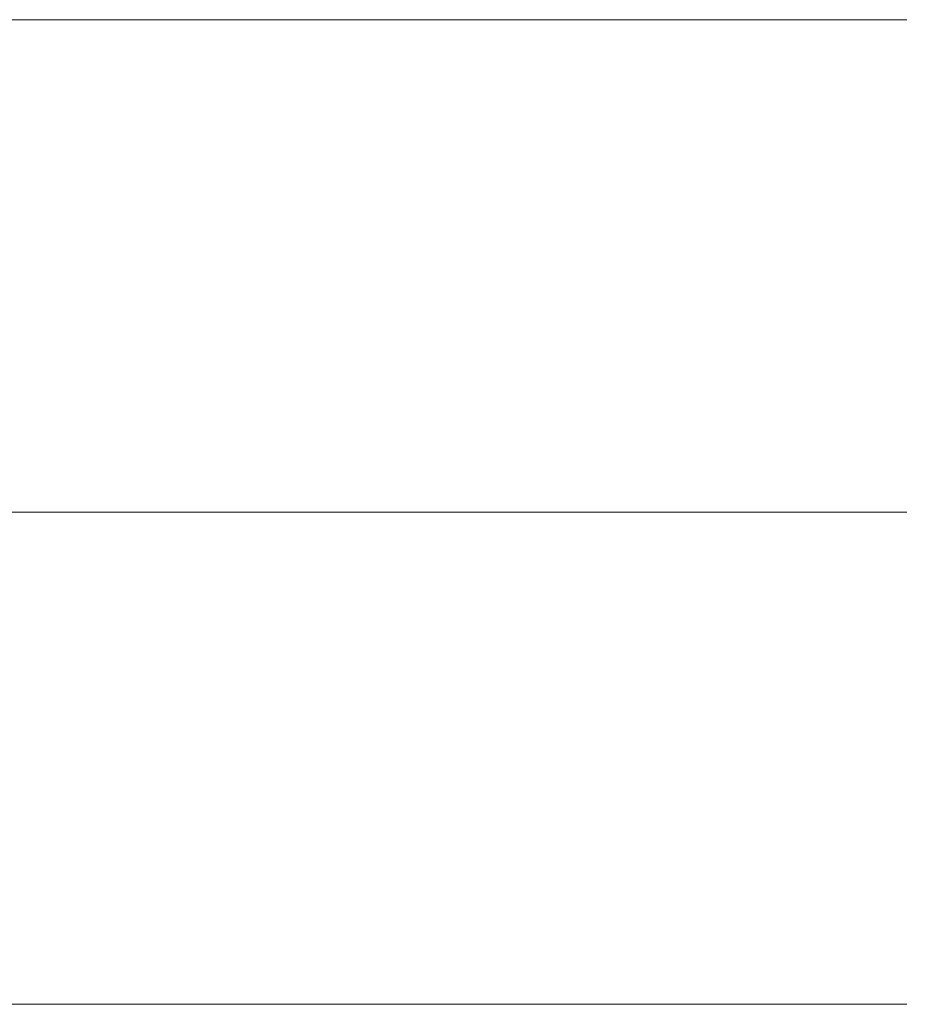
# Model space of a CAD drawing. Units: millimetres. Extents: x 0 to 24042, y 0 to 16800.
# Drawn here: x 16624 to 16649, y 756 to 784 of the extents above; entities that cross this region are included whole.
import ezdxf

# ---------------------------------------------------------------- set-up
doc = ezdxf.new("R2010")
doc.units = ezdxf.units.MM
doc.header["$MEASUREMENT"] = 0
doc.layers.add('(1) Shape lines', color=7, linetype='Continuous', lineweight=35)

# ---------------------------------------------------------------- blocks, each defined once
blk = doc.blocks.new('HATCH_245_6ec3bf03-18f3-4512-a361-7452c4290388')
at = {"layer": '(1) Shape lines', "color": 0, "lineweight": 9}
for p, q in [((16628.14, 784), (16618.623, 784)), ((16628.458, 770), (16618.623, 770)), ((16628.775, 756), (16618.623, 756))]:
    blk.add_line(p, q, dxfattribs=at)
blk = doc.blocks.new('HATCH_246_b7cca238-7948-4494-a0fe-b6a3df72888b')
at = {"layer": '(1) Shape lines', "color": 0, "lineweight": 9}
for p, q in [((16630.435, 784), (16628.14, 784)), ((16630.435, 770), (16628.458, 770)), ((16630.435, 756), (16628.775, 756))]:
    blk.add_line(p, q, dxfattribs=at)
blk = doc.blocks.new('HATCH_251_16bb28bb-cb09-4c3d-bfb5-69417b18549b')
at = {"layer": '(1) Shape lines', "color": 0, "lineweight": 9}
for p, q in [((16634.414, 784), (16630.435, 784)), ((16634.545, 770), (16630.435, 770)), ((16634.677, 756), (16630.435, 756))]:
    blk.add_line(p, q, dxfattribs=at)
blk = doc.blocks.new('HATCH_252_7b65ad19-29f1-417c-a739-9e0eb20ade53')
at = {"layer": '(1) Shape lines', "color": 0, "lineweight": 9}
for p, q in [((16635.358, 784), (16634.414, 784)), ((16635.358, 770), (16634.545, 770)), ((16635.358, 756), (16634.677, 756))]:
    blk.add_line(p, q, dxfattribs=at)
blk = doc.blocks.new('HATCH_257_5231fa83-5b07-4186-ba8c-91912d504751')
at = {"layer": '(1) Shape lines', "color": 0, "lineweight": 9}
for p, q in [((16638.104, 784), (16635.358, 784)), ((16638.194, 770), (16635.358, 770)), ((16638.285, 756), (16635.358, 756))]:
    blk.add_line(p, q, dxfattribs=at)
blk = doc.blocks.new('HATCH_258_374276d2-5c0e-4ff8-b109-3633a8e0e142')
at = {"layer": '(1) Shape lines', "color": 0, "lineweight": 9}
for p, q in [((16638.75, 784), (16638.104, 784)), ((16638.75, 770), (16638.194, 770)), ((16638.75, 756), (16638.285, 756))]:
    blk.add_line(p, q, dxfattribs=at)
blk = doc.blocks.new('HATCH_263_748834e4-6a01-4ca3-86ee-af59dd53b788')
at = {"layer": '(1) Shape lines', "color": 0, "lineweight": 9}
for p, q in [((16638.883, 784), (16638.75, 784)), ((16638.887, 770), (16638.75, 770)), ((16638.892, 756), (16638.75, 756))]:
    blk.add_line(p, q, dxfattribs=at)
blk = doc.blocks.new('HATCH_264_41f7b4c4-4363-42bf-bf7f-1371158bee33')
at = {"layer": '(1) Shape lines', "color": 0, "lineweight": 9}
for p, q in [((16638.914, 784), (16638.883, 784)), ((16638.914, 770), (16638.887, 770)), ((16638.914, 756), (16638.892, 756))]:
    blk.add_line(p, q, dxfattribs=at)
blk = doc.blocks.new('HATCH_269_dc7d92e1-0e2c-4558-acf6-f0d00d4cfcf8')
at = {"layer": '(1) Shape lines', "color": 0, "lineweight": 9}
for p, q in [((16639.381, 784), (16638.914, 784)), ((16639.396, 770), (16638.914, 770)), ((16639.412, 756), (16638.914, 756))]:
    blk.add_line(p, q, dxfattribs=at)
blk = doc.blocks.new('HATCH_270_a5396e9c-d08b-4754-8a87-026152e43877')
at = {"layer": '(1) Shape lines', "color": 0, "lineweight": 9}
for p, q in [((16639.491, 784), (16639.381, 784)), ((16639.491, 770), (16639.396, 770)), ((16639.491, 756), (16639.412, 756))]:
    blk.add_line(p, q, dxfattribs=at)
blk = doc.blocks.new('HATCH_275_bbb04fa7-04a5-4dab-bcad-b3abf2fdc45b')
at = {"layer": '(1) Shape lines', "color": 0, "lineweight": 9}
for p, q in [((16640.478, 784), (16639.491, 784)), ((16640.511, 770), (16639.491, 770)), ((16640.543, 756), (16639.491, 756))]:
    blk.add_line(p, q, dxfattribs=at)
blk = doc.blocks.new('HATCH_276_14454e08-8b9a-401a-8caf-4a68ec9bee87')
at = {"layer": '(1) Shape lines', "color": 0, "lineweight": 9}
for p, q in [((16640.709, 784), (16640.478, 784)), ((16640.709, 770), (16640.511, 770)), ((16640.709, 756), (16640.543, 756))]:
    blk.add_line(p, q, dxfattribs=at)
blk = doc.blocks.new('HATCH_281_4aae6484-d523-46ea-84d5-3b016a0e7bef')
at = {"layer": '(1) Shape lines', "color": 0, "lineweight": 9}
for p, q in [((16640.841, 784), (16640.709, 784)), ((16640.846, 770), (16640.709, 770)), ((16640.85, 756), (16640.709, 756))]:
    blk.add_line(p, q, dxfattribs=at)
blk = doc.blocks.new('HATCH_282_d41f3060-6d48-4b54-bff2-7b262c5e4a0c')
at = {"layer": '(1) Shape lines', "color": 0, "lineweight": 9}
for p, q in [((16640.872, 784), (16640.841, 784)), ((16640.872, 770), (16640.846, 770)), ((16640.872, 756), (16640.85, 756))]:
    blk.add_line(p, q, dxfattribs=at)
blk = doc.blocks.new('HATCH_287_c8f6ddb2-67c3-4ebf-b1b5-aab271ce756b')
at = {"layer": '(1) Shape lines', "color": 0, "lineweight": 9}
for p, q in [((16640.896, 784), (16640.872, 784)), ((16640.897, 770), (16640.872, 770)), ((16640.897, 756), (16640.872, 756))]:
    blk.add_line(p, q, dxfattribs=at)
blk = doc.blocks.new('HATCH_288_7b520825-df76-4c0d-9a49-5a11cb7e7776')
at = {"layer": '(1) Shape lines', "color": 0, "lineweight": 9}
for p, q in [((16640.901, 784), (16640.896, 784)), ((16640.901, 770), (16640.897, 770)), ((16640.901, 756), (16640.897, 756))]:
    blk.add_line(p, q, dxfattribs=at)
blk = doc.blocks.new('HATCH_293_43f1c254-31b8-4df2-a28d-e7e4c049513e')
at = {"layer": '(1) Shape lines', "color": 0, "lineweight": 9}
for p, q in [((16642.194, 784), (16640.901, 784)), ((16642.237, 770), (16640.901, 770)), ((16642.279, 756), (16640.901, 756))]:
    blk.add_line(p, q, dxfattribs=at)
blk = doc.blocks.new('HATCH_294_5bc0809f-9c50-44fa-85e0-fc74a2982ea6')
at = {"layer": '(1) Shape lines', "color": 0, "lineweight": 9}
for p, q in [((16642.495, 784), (16642.194, 784)), ((16642.495, 770), (16642.237, 770)), ((16642.495, 756), (16642.279, 756))]:
    blk.add_line(p, q, dxfattribs=at)
blk = doc.blocks.new('HATCH_299_bf23c529-e019-4a68-bbb0-78ff331acae2')
at = {"layer": '(1) Shape lines', "color": 0, "lineweight": 9}
for p, q in [((16642.665, 784), (16642.495, 784)), ((16642.671, 770), (16642.495, 770)), ((16642.676, 756), (16642.495, 756))]:
    blk.add_line(p, q, dxfattribs=at)
blk = doc.blocks.new('HATCH_300_715f15f0-c280-47a8-8c11-4bdcffa06b34')
at = {"layer": '(1) Shape lines', "color": 0, "lineweight": 9}
for p, q in [((16642.705, 784), (16642.665, 784)), ((16642.705, 770), (16642.671, 770)), ((16642.705, 756), (16642.676, 756))]:
    blk.add_line(p, q, dxfattribs=at)
blk = doc.blocks.new('HATCH_305_23630b2b-9a3e-446a-bd13-78ce5eb4c20b')
at = {"layer": '(1) Shape lines', "color": 0, "lineweight": 9}
for p, q in [((16643.628, 784), (16642.705, 784)), ((16643.658, 770), (16642.705, 770)), ((16643.689, 756), (16642.705, 756))]:
    blk.add_line(p, q, dxfattribs=at)
blk = doc.blocks.new('HATCH_306_3052f4e7-bb9e-4e21-9a32-f52a9fbe3719')
at = {"layer": '(1) Shape lines', "color": 0, "lineweight": 9}
for p, q in [((16643.842, 784), (16643.628, 784)), ((16643.842, 770), (16643.658, 770)), ((16643.842, 756), (16643.689, 756))]:
    blk.add_line(p, q, dxfattribs=at)
blk = doc.blocks.new('HATCH_311_5e678eb7-c65d-4933-a238-43212900e745')
at = {"layer": '(1) Shape lines', "color": 0, "lineweight": 9}
for p, q in [((16644.063, 784), (16643.842, 784)), ((16644.071, 770), (16643.842, 770)), ((16644.078, 756), (16643.842, 756))]:
    blk.add_line(p, q, dxfattribs=at)
blk = doc.blocks.new('HATCH_312_6388a33d-19a5-4ce8-a72d-bf6a0b53cb13')
at = {"layer": '(1) Shape lines', "color": 0, "lineweight": 9}
for p, q in [((16644.115, 784), (16644.063, 784)), ((16644.115, 770), (16644.071, 770)), ((16644.115, 756), (16644.078, 756))]:
    blk.add_line(p, q, dxfattribs=at)
blk = doc.blocks.new('HATCH_317_d817d987-9142-4790-81dc-8ddf481f43aa')
at = {"layer": '(1) Shape lines', "color": 0, "lineweight": 9}
for p, q in [((16644.291, 784), (16644.115, 784)), ((16644.297, 770), (16644.115, 770)), ((16644.302, 756), (16644.115, 756))]:
    blk.add_line(p, q, dxfattribs=at)
blk = doc.blocks.new('HATCH_318_724e9a8c-1d14-42f3-afef-ce761868918b')
at = {"layer": '(1) Shape lines', "color": 0, "lineweight": 9}
for p, q in [((16644.331, 784), (16644.291, 784)), ((16644.331, 770), (16644.297, 770)), ((16644.331, 756), (16644.302, 756))]:
    blk.add_line(p, q, dxfattribs=at)
blk = doc.blocks.new('HATCH_323_234e0f87-ad45-4d34-a76c-33886fe363e1')
at = {"layer": '(1) Shape lines', "color": 0, "lineweight": 9}
for p, q in [((16645.341, 784), (16644.331, 784)), ((16645.374, 770), (16644.331, 770)), ((16645.408, 756), (16644.331, 756))]:
    blk.add_line(p, q, dxfattribs=at)
blk = doc.blocks.new('HATCH_324_86dbd80f-7a14-4f8f-93b2-c14ca473c209')
at = {"layer": '(1) Shape lines', "color": 0, "lineweight": 9}
for p, q in [((16645.574, 784), (16645.341, 784)), ((16645.574, 770), (16645.374, 770)), ((16645.574, 756), (16645.408, 756))]:
    blk.add_line(p, q, dxfattribs=at)
blk = doc.blocks.new('HATCH_329_13426c17-f225-45f4-a628-6db4590d49f5')
at = {"layer": '(1) Shape lines', "color": 0, "lineweight": 9}
for p, q in [((16645.749, 784), (16645.574, 784)), ((16645.755, 770), (16645.574, 770)), ((16645.761, 756), (16645.574, 756))]:
    blk.add_line(p, q, dxfattribs=at)
blk = doc.blocks.new('HATCH_330_b9a499c8-f808-41f1-9228-8ad195c9dd63')
at = {"layer": '(1) Shape lines', "color": 0, "lineweight": 9}
for p, q in [((16645.79, 784), (16645.749, 784)), ((16645.79, 770), (16645.755, 770)), ((16645.79, 756), (16645.761, 756))]:
    blk.add_line(p, q, dxfattribs=at)
blk = doc.blocks.new('HATCH_335_49268e51-3cee-4a17-ac9c-3f1cac3dee22')
at = {"layer": '(1) Shape lines', "color": 0, "lineweight": 9}
for p, q in [((16646.204, 784), (16645.79, 784)), ((16646.218, 770), (16645.79, 770)), ((16646.231, 756), (16645.79, 756))]:
    blk.add_line(p, q, dxfattribs=at)
blk = doc.blocks.new('HATCH_336_f8ccd155-6725-4e4b-9726-b0ebea38dbe2')
at = {"layer": '(1) Shape lines', "color": 0, "lineweight": 9}
for p, q in [((16646.299, 784), (16646.204, 784)), ((16646.299, 770), (16646.218, 770)), ((16646.299, 756), (16646.231, 756))]:
    blk.add_line(p, q, dxfattribs=at)
blk = doc.blocks.new('HATCH_341_00e8111b-9591-4c22-a772-dd528fb52062')
at = {"layer": '(1) Shape lines', "color": 0, "lineweight": 9}
for p, q in [((16646.771, 784), (16646.299, 784)), ((16646.787, 770), (16646.299, 770)), ((16646.802, 756), (16646.299, 756))]:
    blk.add_line(p, q, dxfattribs=at)
blk = doc.blocks.new('HATCH_342_5b37acd8-2104-424f-b642-5be31efb9fe0')
at = {"layer": '(1) Shape lines', "color": 0, "lineweight": 9}
for p, q in [((16646.88, 784), (16646.771, 784)), ((16646.88, 770), (16646.787, 770)), ((16646.88, 756), (16646.802, 756))]:
    blk.add_line(p, q, dxfattribs=at)
blk = doc.blocks.new('HATCH_347_a1948328-73e8-4e9c-a7b0-7acdb5714cd7')
at = {"layer": '(1) Shape lines', "color": 0, "lineweight": 9}
for p, q in [((16647.048, 784), (16646.88, 784)), ((16647.054, 770), (16646.88, 770)), ((16647.059, 756), (16646.88, 756))]:
    blk.add_line(p, q, dxfattribs=at)
blk = doc.blocks.new('HATCH_348_5eede64d-7858-472f-8905-2a34aee7fde7')
at = {"layer": '(1) Shape lines', "color": 0, "lineweight": 9}
for p, q in [((16647.087, 784), (16647.048, 784)), ((16647.087, 770), (16647.054, 770)), ((16647.087, 756), (16647.059, 756))]:
    blk.add_line(p, q, dxfattribs=at)
blk = doc.blocks.new('HATCH_353_0a3df06d-32e6-48e3-ba53-a30c72c53924')
at = {"layer": '(1) Shape lines', "color": 0, "lineweight": 9}
for p, q in [((16647.861, 784), (16647.087, 784)), ((16647.887, 770), (16647.087, 770)), ((16647.912, 756), (16647.087, 756))]:
    blk.add_line(p, q, dxfattribs=at)
blk = doc.blocks.new('HATCH_354_b8736399-24b1-45bc-a8f7-19c375b4d456')
at = {"layer": '(1) Shape lines', "color": 0, "lineweight": 9}
for p, q in [((16648.039, 784), (16647.861, 784)), ((16648.039, 770), (16647.887, 770)), ((16648.039, 756), (16647.912, 756))]:
    blk.add_line(p, q, dxfattribs=at)
blk = doc.blocks.new('HATCH_359_80b153f1-dccb-4949-ba38-d2d396c69697')
at = {"layer": '(1) Shape lines', "color": 0, "lineweight": 9}
for p, q in [((16648.195, 784), (16648.039, 784)), ((16648.2, 770), (16648.039, 770)), ((16648.206, 756), (16648.039, 756))]:
    blk.add_line(p, q, dxfattribs=at)
blk = doc.blocks.new('HATCH_360_bf190d34-c2e2-4b03-bd8d-88235fd46825')
at = {"layer": '(1) Shape lines', "color": 0, "lineweight": 9}
for p, q in [((16648.231, 784), (16648.195, 784)), ((16648.231, 770), (16648.2, 770)), ((16648.231, 756), (16648.206, 756))]:
    blk.add_line(p, q, dxfattribs=at)
blk = doc.blocks.new('HATCH_365_7559748e-fd76-4575-82db-e07ca450350e')
at = {"layer": '(1) Shape lines', "color": 0, "lineweight": 9}
for p, q in [((16648.271, 784), (16648.231, 784)), ((16648.272, 770), (16648.231, 770)), ((16648.274, 756), (16648.231, 756))]:
    blk.add_line(p, q, dxfattribs=at)
blk = doc.blocks.new('HATCH_366_80d98dd6-ebf7-4cf8-97be-b348ac080f94')
at = {"layer": '(1) Shape lines', "color": 0, "lineweight": 9}
for p, q in [((16648.28, 784), (16648.271, 784)), ((16648.28, 770), (16648.272, 770)), ((16648.28, 756), (16648.274, 756))]:
    blk.add_line(p, q, dxfattribs=at)
blk = doc.blocks.new('HATCH_371_e3d19ee4-95b0-4b1b-a8a8-f3f0d077dfdd')
at = {"layer": '(1) Shape lines', "color": 0, "lineweight": 9}
for p, q in [((16648.893, 784), (16648.28, 784)), ((16648.913, 770), (16648.28, 770)), ((16648.933, 756), (16648.28, 756))]:
    blk.add_line(p, q, dxfattribs=at)
blk = doc.blocks.new('HATCH_372_0373d1f6-37fe-496e-ad19-798648bf8383')
at = {"layer": '(1) Shape lines', "color": 0, "lineweight": 9}
for p, q in [((16649.033, 784), (16648.893, 784)), ((16649.033, 770), (16648.913, 770)), ((16649.033, 756), (16648.933, 756))]:
    blk.add_line(p, q, dxfattribs=at)
blk = doc.blocks.new('HATCH_377_9d7ba43d-d027-47a1-8db3-5e24f6d6b82c')
at = {"layer": '(1) Shape lines', "color": 0, "lineweight": 9}
for p, q in [((16649.052, 784), (16649.033, 784)), ((16649.053, 770), (16649.033, 770)), ((16649.053, 756), (16649.033, 756))]:
    blk.add_line(p, q, dxfattribs=at)
blk = doc.blocks.new('HATCH_378_0acfb623-0c6f-403c-98d5-baad06003084')
at = {"layer": '(1) Shape lines', "color": 0, "lineweight": 9}
for p, q in [((16649.056, 784), (16649.052, 784)), ((16649.056, 770), (16649.053, 770)), ((16649.056, 756), (16649.053, 756))]:
    blk.add_line(p, q, dxfattribs=at)
blk = doc.blocks.new('HATCH_383_8d3c8a5b-e32f-4071-a6a4-1634fc10b0af')
at = {"layer": '(1) Shape lines', "color": 0, "lineweight": 9}
for p, q in [((16649.198, 784), (16649.056, 784)), ((16649.202, 770), (16649.056, 770)), ((16649.207, 756), (16649.056, 756))]:
    blk.add_line(p, q, dxfattribs=at)
blk = doc.blocks.new('HATCH_384_7ed3edb0-d3a1-4b14-952f-91cdad2f89fb')
at = {"layer": '(1) Shape lines', "color": 0, "lineweight": 9}
for p, q in [((16649.23, 784), (16649.198, 784)), ((16649.23, 770), (16649.202, 770)), ((16649.23, 756), (16649.207, 756))]:
    blk.add_line(p, q, dxfattribs=at)
blk = doc.blocks.new('GROUP_0_7a8d0fbf-d626-4e7a-bef2-31820234031a')
at = {"layer": '(1) Shape lines', "color": 154, "linetype": 'ByBlock'}
for name in ['HATCH_246_b7cca238-7948-4494-a0fe-b6a3df72888b', 'HATCH_251_16bb28bb-cb09-4c3d-bfb5-69417b18549b', 'HATCH_252_7b65ad19-29f1-417c-a739-9e0eb20ade53', 'HATCH_257_5231fa83-5b07-4186-ba8c-91912d504751', 'HATCH_258_374276d2-5c0e-4ff8-b109-3633a8e0e142', 'HATCH_263_748834e4-6a01-4ca3-86ee-af59dd53b788', 'HATCH_264_41f7b4c4-4363-42bf-bf7f-1371158bee33', 'HATCH_269_dc7d92e1-0e2c-4558-acf6-f0d00d4cfcf8', 'HATCH_270_a5396e9c-d08b-4754-8a87-026152e43877', 'HATCH_275_bbb04fa7-04a5-4dab-bcad-b3abf2fdc45b', 'HATCH_276_14454e08-8b9a-401a-8caf-4a68ec9bee87', 'HATCH_281_4aae6484-d523-46ea-84d5-3b016a0e7bef', 'HATCH_282_d41f3060-6d48-4b54-bff2-7b262c5e4a0c', 'HATCH_287_c8f6ddb2-67c3-4ebf-b1b5-aab271ce756b', 'HATCH_288_7b520825-df76-4c0d-9a49-5a11cb7e7776', 'HATCH_293_43f1c254-31b8-4df2-a28d-e7e4c049513e', 'HATCH_294_5bc0809f-9c50-44fa-85e0-fc74a2982ea6', 'HATCH_299_bf23c529-e019-4a68-bbb0-78ff331acae2', 'HATCH_300_715f15f0-c280-47a8-8c11-4bdcffa06b34', 'HATCH_305_23630b2b-9a3e-446a-bd13-78ce5eb4c20b', 'HATCH_306_3052f4e7-bb9e-4e21-9a32-f52a9fbe3719', 'HATCH_311_5e678eb7-c65d-4933-a238-43212900e745', 'HATCH_312_6388a33d-19a5-4ce8-a72d-bf6a0b53cb13', 'HATCH_317_d817d987-9142-4790-81dc-8ddf481f43aa', 'HATCH_318_724e9a8c-1d14-42f3-afef-ce761868918b', 'HATCH_323_234e0f87-ad45-4d34-a76c-33886fe363e1', 'HATCH_324_86dbd80f-7a14-4f8f-93b2-c14ca473c209', 'HATCH_329_13426c17-f225-45f4-a628-6db4590d49f5', 'HATCH_330_b9a499c8-f808-41f1-9228-8ad195c9dd63', 'HATCH_335_49268e51-3cee-4a17-ac9c-3f1cac3dee22', 'HATCH_336_f8ccd155-6725-4e4b-9726-b0ebea38dbe2', 'HATCH_341_00e8111b-9591-4c22-a772-dd528fb52062', 'HATCH_342_5b37acd8-2104-424f-b642-5be31efb9fe0', 'HATCH_347_a1948328-73e8-4e9c-a7b0-7acdb5714cd7', 'HATCH_348_5eede64d-7858-472f-8905-2a34aee7fde7', 'HATCH_353_0a3df06d-32e6-48e3-ba53-a30c72c53924', 'HATCH_354_b8736399-24b1-45bc-a8f7-19c375b4d456', 'HATCH_359_80b153f1-dccb-4949-ba38-d2d396c69697', 'HATCH_360_bf190d34-c2e2-4b03-bd8d-88235fd46825', 'HATCH_365_7559748e-fd76-4575-82db-e07ca450350e', 'HATCH_366_80d98dd6-ebf7-4cf8-97be-b348ac080f94', 'HATCH_371_e3d19ee4-95b0-4b1b-a8a8-f3f0d077dfdd', 'HATCH_372_0373d1f6-37fe-496e-ad19-798648bf8383', 'HATCH_377_9d7ba43d-d027-47a1-8db3-5e24f6d6b82c', 'HATCH_378_0acfb623-0c6f-403c-98d5-baad06003084', 'HATCH_383_8d3c8a5b-e32f-4071-a6a4-1634fc10b0af', 'HATCH_384_7ed3edb0-d3a1-4b14-952f-91cdad2f89fb', 'HATCH_245_6ec3bf03-18f3-4512-a361-7452c4290388']:
    blk.add_blockref(name, (0, 0), dxfattribs=at)

msp = doc.modelspace()

# ---------------------------------------------------------------- block references
at = {"color": 7, "linetype": 'ByBlock'}
msp.add_blockref('GROUP_0_7a8d0fbf-d626-4e7a-bef2-31820234031a', (0, 0), dxfattribs=at)

doc.saveas('drawing.dxf')
